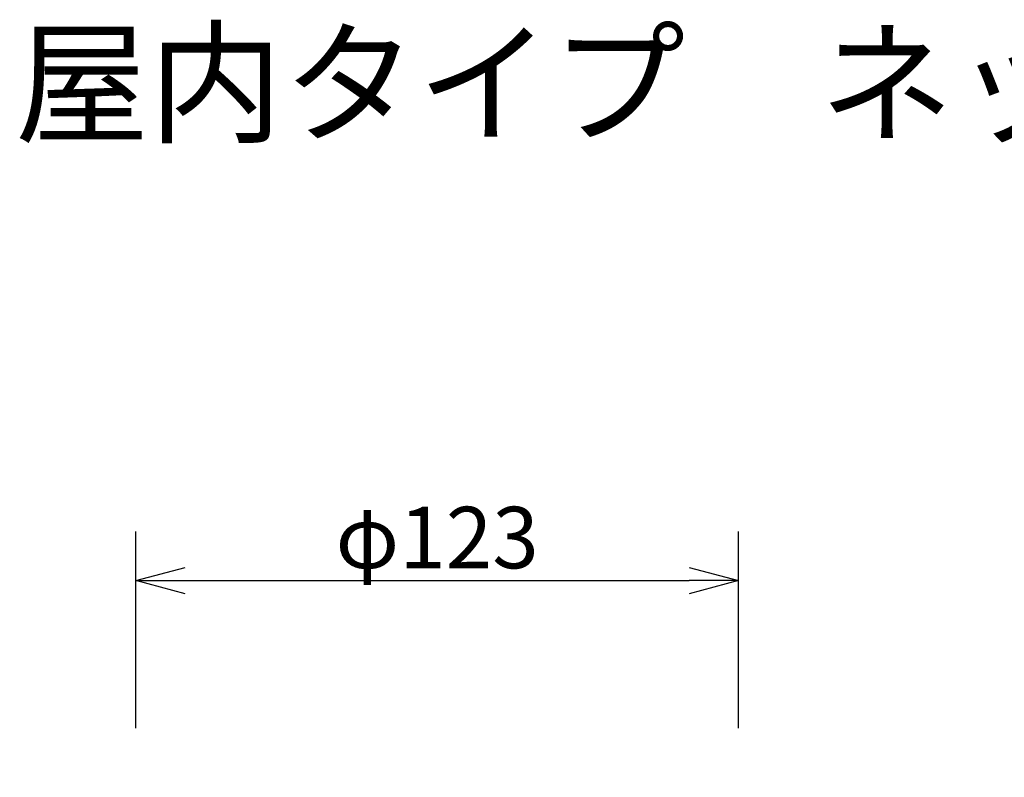
# Model space of a CAD drawing. Extents: x 2 to 137, y 257 to 371.
# Drawn here: x 29 to 69, y 340 to 371 of the extents above; entities that cross this region are included whole.
import ezdxf

# ---------------------------------------------------------------- set-up
doc = ezdxf.new("R2010")
doc.units = 0
doc.header["$MEASUREMENT"] = 0
doc.layers.get('0').update_dxf_attribs({"linetype": 'CONTINUOUS'})
doc.layers.get('DEFPOINTS').update_dxf_attribs({"linetype": 'CONTINUOUS'})
doc.layers.add('MOJI1', color=2, linetype='CONTINUOUS')
doc.layers.add('SUNPO', color=3, linetype='CONTINUOUS')
doc.styles.get("Standard").update_dxf_attribs({"font": 'MONOTXT.shx', "bigfont": 'BIGFONT.shx'})
doc.dimstyles.get("Standard").update_dxf_attribs({"dimscale": 0, "dimtxt": 3, "dimasz": 2, "dimexe": 2, "dimexo": 2, "dimgap": 0.09, "dimtad": 3, "dimdec": 4, "dimzin": 0, "dimtxsty": 'STANDARD', "dimblk1": 'OPEN30', "dimblk2": 'OPEN30', "dimsah": 1, "dimcen": 0, "dimazin": 3, "dimtfac": 1, "dimtdec": 4, "dimtofl": 0, "dimtmove": 0, "dimatfit": 3, "dimtolj": 1, "dimtzin": 0})

# ---------------------------------------------------------------- blocks, each defined once
blk = doc.blocks.new('_OPEN30')
at = {"color": 0, "linetype": 'BYBLOCK'}
for p, q in [((-1, 0.268), (0, 0)), ((0, 0), (-1, -0.268)), ((0, 0), (-1, 0))]:
    blk.add_line(p, q, dxfattribs=at)
blk = doc.blocks.new('*D5')
at = {"layer": 'DEFPOINTS', "color": 0}
for p in [(58.449, 348.273), (33.929, 340.273), (58.449, 340.273)]:
    blk.add_point(p, dxfattribs=at)
at = {"layer": 'SUNPO', "color": 0}
for p, q in [((33.929, 342.273), (33.929, 350.273)), ((58.449, 342.273), (58.449, 350.273)), ((35.929, 348.273), (56.449, 348.273))]:
    blk.add_line(p, q, dxfattribs=at)
at = {"layer": 'SUNPO', "color": 0, "xscale": 2, "yscale": 2, "zscale": 2, "rotation": 180}
blk.add_blockref('_OPEN30', (33.929, 348.273), dxfattribs=at)
at = {"layer": 'SUNPO', "color": 0, "xscale": 2, "yscale": 2, "zscale": 2}
blk.add_blockref('_OPEN30', (58.449, 348.273), dxfattribs=at)
at = {"layer": 'SUNPO', "color": 0, "insert": (46.189, 350.023), "char_height": 2.5, "attachment_point": 5}
blk.add_mtext('\\A1;φ123', dxfattribs=at)

msp = doc.modelspace()

# ---------------------------------------------------------------- texts
at = {"layer": 'MOJI1'}
msp.add_text('屋内タイプ\u3000ネットワークカメラ', height=4, dxfattribs=at).set_placement((29, 366.49921))

# ---------------------------------------------------------------- dimensions: what is measured, and where the dimension line sits
at = {"layer": 'SUNPO'}
dim = msp.add_aligned_dim(p1=(33.92855, 340.27331), p2=(58.44855, 340.27331), distance=8, text='φ123', dimstyle='STANDARD', override={"dimscale": 1, "dimtxt": 2.5, "dimgap": 0.5, "dimtofl": 1, "dimtmove": 0}, dxfattribs=at)
dim.commit()
dim.dimension.update_dxf_attribs({"geometry": '*D5', "text_midpoint": (46.18855, 350.02331)})

doc.saveas('drawing.dxf')
